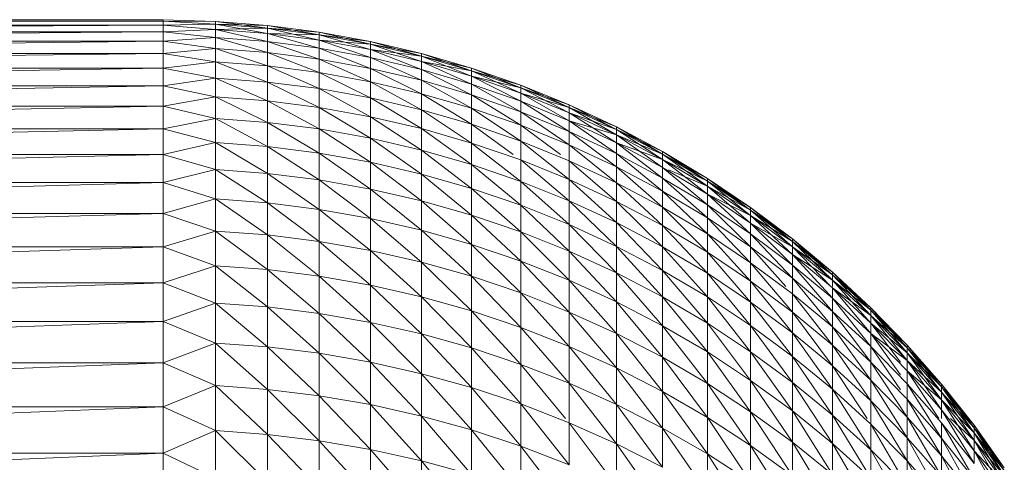
# Model space of a CAD drawing. Units: millimetres. Extents: x 372 to 7092, y -1885 to 2867.
# Drawn here: x 2459 to 2488, y 1813 to 1826 of the extents above; entities that cross this region are included whole.
import ezdxf

# ---------------------------------------------------------------- set-up
doc = ezdxf.new("R2010")
doc.units = ezdxf.units.MM
doc.layers.add('06', color=7, linetype='Continuous', lineweight=9)

# ---------------------------------------------------------------- blocks, each defined once
blk = doc.blocks.new('10060_DWG-434616-Level 1')
at = {"layer": '06'}
for p, q in [((2959.109, 1442.148), (2925.109, 1442.148)), ((2925.109, 1441.988), (2959.109, 1442.108)), ((2959.109, 1442.108), (2925.109, 1442.108)), ((2925.109, 1441.788), (2959.109, 1441.988)), ((2959.109, 1441.988), (2925.109, 1441.988)), ((2959.109, 1442.148), (2960.653, 1442.098)), ((2959.109, 1442.148), (2960.653, 1442.098)), ((2959.109, 1442.108), (2959.109, 1442.148)), ((2959.109, 1442.109), (2960.653, 1442.098)), ((2959.109, 1442.109), (2960.653, 1442.019)), ((2959.109, 1441.988), (2959.109, 1442.108)), ((2959.109, 1442.108), (2960.653, 1442.019)), ((2959.109, 1442.108), (2960.653, 1442.098)), ((2959.109, 1441.988), (2960.653, 1442.019)), ((2959.109, 1441.989), (2960.653, 1442.019)), ((2959.109, 1441.989), (2960.653, 1441.859)), ((2959.109, 1441.788), (2959.109, 1441.988)), ((2959.109, 1441.988), (2960.653, 1441.859)), ((2959.109, 1441.788), (2960.653, 1441.859)), ((2960.653, 1442.098), (2962.193, 1441.979)), ((2960.653, 1442.098), (2962.193, 1441.979)), ((2960.653, 1442.019), (2960.653, 1442.098)), ((2960.653, 1442.098), (2962.193, 1441.899)), ((2960.653, 1442.098), (2960.653, 1442.019)), ((2960.653, 1442.098), (2962.193, 1441.979)), ((2960.653, 1441.859), (2960.653, 1442.019)), ((2960.653, 1442.019), (2962.193, 1441.74)), ((2960.653, 1442.019), (2962.193, 1441.899)), ((2960.653, 1442.019), (2960.653, 1441.859)), ((2960.653, 1442.019), (2962.193, 1441.979)), ((2960.653, 1442.019), (2962.193, 1441.899)), ((2960.653, 1441.859), (2962.193, 1441.899)), ((2960.653, 1441.619), (2960.653, 1441.859)), ((2960.653, 1441.859), (2962.193, 1441.5)), ((2960.653, 1441.859), (2962.193, 1441.74)), ((2962.193, 1441.979), (2963.725, 1441.781)), ((2962.193, 1441.979), (2963.725, 1441.781)), ((2962.193, 1441.899), (2962.193, 1441.979)), ((2963.725, 1441.701), (2962.193, 1441.979)), ((2963.725, 1441.781), (2962.193, 1441.979)), ((2962.193, 1441.979), (2962.193, 1441.899)), ((2962.193, 1441.74), (2962.193, 1441.899)), ((2963.725, 1441.542), (2962.193, 1441.899)), ((2962.193, 1441.899), (2963.725, 1441.701)), ((2963.725, 1441.781), (2962.193, 1441.899)), ((2962.193, 1441.899), (2963.725, 1441.701)), ((2962.193, 1441.899), (2962.193, 1441.74)), ((2925.109, 1441.508), (2959.109, 1441.788)), ((2959.109, 1441.788), (2925.109, 1441.788)), ((2959.109, 1441.508), (2959.109, 1441.788)), ((2959.109, 1441.788), (2960.653, 1441.619)), ((2959.109, 1441.508), (2960.653, 1441.619)), ((2960.653, 1441.3), (2960.653, 1441.619)), ((2960.653, 1441.619), (2962.193, 1441.5)), ((2960.653, 1441.619), (2962.193, 1441.181)), ((2963.725, 1441.302), (2962.193, 1441.74)), ((2962.193, 1441.5), (2962.193, 1441.74)), ((2962.193, 1441.74), (2963.725, 1441.542)), ((2963.725, 1441.701), (2962.193, 1441.74)), ((2963.725, 1441.781), (2965.245, 1441.504)), ((2963.725, 1441.781), (2965.245, 1441.504)), ((2963.725, 1441.701), (2963.725, 1441.781)), ((2965.245, 1441.424), (2963.725, 1441.781)), ((2965.245, 1441.504), (2963.725, 1441.781)), ((2963.725, 1441.781), (2963.725, 1441.701)), ((2963.725, 1441.542), (2963.725, 1441.701)), ((2965.245, 1441.265), (2963.725, 1441.701)), ((2963.725, 1441.701), (2965.245, 1441.424)), ((2965.245, 1441.504), (2963.725, 1441.701)), ((2963.725, 1441.701), (2965.245, 1441.424)), ((2963.725, 1441.701), (2963.725, 1441.542)), ((2925.109, 1441.148), (2959.109, 1441.508)), ((2959.109, 1441.508), (2925.109, 1441.508)), ((2959.109, 1441.148), (2959.109, 1441.508)), ((2959.109, 1441.508), (2960.653, 1441.3)), ((2959.109, 1441.148), (2960.653, 1441.3)), ((2960.653, 1440.901), (2960.653, 1441.3)), ((2960.653, 1441.3), (2962.193, 1440.782)), ((2960.653, 1441.3), (2962.193, 1441.181)), ((2963.725, 1440.983), (2962.193, 1441.5)), ((2963.725, 1441.302), (2962.193, 1441.5)), ((2962.193, 1441.5), (2962.193, 1441.181)), ((2963.725, 1441.302), (2963.725, 1441.542)), ((2965.245, 1441.026), (2963.725, 1441.542)), ((2963.725, 1441.542), (2965.245, 1441.265)), ((2965.245, 1441.424), (2963.725, 1441.542)), ((2965.245, 1440.707), (2963.725, 1441.302)), ((2963.725, 1440.983), (2963.725, 1441.302)), ((2963.725, 1441.302), (2965.245, 1441.026)), ((2965.245, 1441.504), (2966.749, 1441.149)), ((2965.245, 1441.504), (2966.749, 1441.149)), ((2965.245, 1441.424), (2965.245, 1441.504)), ((2966.749, 1441.07), (2965.245, 1441.504)), ((2966.749, 1441.149), (2965.245, 1441.504)), ((2965.245, 1441.504), (2965.245, 1441.424)), ((2965.245, 1441.265), (2965.245, 1441.424)), ((2966.749, 1440.911), (2965.245, 1441.424)), ((2965.245, 1441.424), (2966.749, 1441.07)), ((2966.749, 1441.149), (2965.245, 1441.424)), ((2965.245, 1441.424), (2966.749, 1441.07)), ((2965.245, 1441.424), (2965.245, 1441.265)), ((2925.109, 1440.709), (2959.109, 1441.148)), ((2959.109, 1441.148), (2925.109, 1441.148)), ((2959.109, 1440.709), (2959.109, 1441.148)), ((2959.109, 1441.148), (2960.653, 1440.901)), ((2963.725, 1440.983), (2962.193, 1441.181)), ((2962.193, 1440.782), (2962.193, 1441.181)), ((2963.725, 1440.585), (2962.193, 1441.181)), ((2965.245, 1441.026), (2965.245, 1441.265)), ((2966.749, 1440.672), (2965.245, 1441.265)), ((2965.245, 1441.265), (2966.749, 1440.911)), ((2966.749, 1441.07), (2965.245, 1441.265)), ((2965.245, 1440.707), (2965.245, 1441.026)), ((2966.749, 1440.354), (2965.245, 1441.026)), ((2965.245, 1441.026), (2966.749, 1440.672)), ((2966.749, 1441.149), (2968.232, 1440.717)), ((2966.749, 1441.149), (2968.232, 1440.717)), ((2966.749, 1441.07), (2966.749, 1441.149)), ((2968.232, 1440.638), (2966.749, 1441.149)), ((2968.232, 1440.717), (2966.749, 1441.149)), ((2966.749, 1441.149), (2966.749, 1441.07)), ((2966.749, 1440.911), (2966.749, 1441.07)), ((2968.232, 1440.479), (2966.749, 1441.07)), ((2966.749, 1441.07), (2968.232, 1440.638)), ((2968.232, 1440.717), (2966.749, 1441.07)), ((2966.749, 1441.07), (2968.232, 1440.638)), ((2966.749, 1441.07), (2966.749, 1440.911)), ((2925.109, 1440.19), (2959.109, 1440.709)), ((2959.109, 1440.709), (2925.109, 1440.709)), ((2959.109, 1440.709), (2960.653, 1440.901)), ((2959.109, 1440.19), (2959.109, 1440.709)), ((2959.109, 1440.709), (2960.653, 1440.422)), ((2960.653, 1440.422), (2960.653, 1440.901)), ((2960.653, 1440.901), (2962.193, 1440.304)), ((2960.653, 1440.901), (2962.193, 1440.782)), ((2962.193, 1440.304), (2962.193, 1440.782)), ((2963.725, 1440.107), (2962.193, 1440.782)), ((2962.193, 1440.782), (2963.725, 1440.585)), ((2965.245, 1440.309), (2963.725, 1440.983)), ((2965.245, 1440.707), (2963.725, 1440.983)), ((2963.725, 1440.983), (2963.725, 1440.585)), ((2966.749, 1439.957), (2965.245, 1440.707)), ((2965.245, 1440.309), (2965.245, 1440.707)), ((2965.245, 1440.707), (2966.749, 1440.354)), ((2966.749, 1440.672), (2966.749, 1440.911)), ((2968.232, 1440.241), (2966.749, 1440.911)), ((2966.749, 1440.911), (2968.232, 1440.479)), ((2968.232, 1440.638), (2966.749, 1440.911)), ((2968.232, 1440.717), (2969.691, 1440.21)), ((2968.232, 1440.717), (2969.691, 1440.21)), ((2968.232, 1440.638), (2968.232, 1440.717)), ((2969.691, 1440.131), (2968.232, 1440.717)), ((2969.691, 1440.21), (2968.232, 1440.717)), ((2968.232, 1440.717), (2968.232, 1440.638)), ((2959.109, 1440.19), (2960.653, 1440.422)), ((2960.653, 1439.864), (2960.653, 1440.422)), ((2960.653, 1440.422), (2962.193, 1439.746)), ((2960.653, 1440.422), (2962.193, 1440.304)), ((2965.245, 1440.309), (2963.725, 1440.585)), ((2963.725, 1440.107), (2963.725, 1440.585)), ((2965.245, 1439.832), (2963.725, 1440.585)), ((2966.749, 1440.354), (2966.749, 1440.672)), ((2968.232, 1439.924), (2966.749, 1440.672)), ((2966.749, 1440.672), (2968.232, 1440.241)), ((2968.232, 1440.479), (2968.232, 1440.638)), ((2969.691, 1439.972), (2968.232, 1440.638)), ((2968.232, 1440.638), (2969.691, 1440.131)), ((2969.691, 1440.21), (2968.232, 1440.638)), ((2968.232, 1440.638), (2969.691, 1440.131)), ((2968.232, 1440.638), (2968.232, 1440.479)), ((2968.232, 1440.241), (2968.232, 1440.479)), ((2969.691, 1439.735), (2968.232, 1440.479)), ((2968.232, 1440.479), (2969.691, 1439.972)), ((2969.691, 1440.131), (2968.232, 1440.479)), ((2925.109, 1439.592), (2959.109, 1440.19)), ((2959.109, 1440.19), (2925.109, 1440.19)), ((2959.109, 1439.592), (2959.109, 1440.19)), ((2959.109, 1440.19), (2960.653, 1439.864)), ((2962.193, 1439.746), (2962.193, 1440.304)), ((2963.725, 1439.55), (2962.193, 1440.304)), ((2962.193, 1440.304), (2963.725, 1440.107)), ((2966.749, 1439.48), (2965.245, 1440.309)), ((2966.749, 1439.957), (2965.245, 1440.309)), ((2965.245, 1440.309), (2965.245, 1439.832)), ((2966.749, 1439.957), (2966.749, 1440.354)), ((2968.232, 1439.527), (2966.749, 1440.354)), ((2966.749, 1440.354), (2968.232, 1439.924)), ((2968.232, 1439.924), (2968.232, 1440.241)), ((2969.691, 1439.418), (2968.232, 1440.241)), ((2968.232, 1440.241), (2969.691, 1439.735)), ((2969.691, 1440.21), (2971.122, 1439.628)), ((2969.691, 1440.21), (2971.122, 1439.628)), ((2969.691, 1440.131), (2969.691, 1440.21)), ((2971.122, 1439.549), (2969.691, 1440.21)), ((2971.122, 1439.628), (2969.691, 1440.21)), ((2969.691, 1440.21), (2969.691, 1440.131)), ((2969.691, 1439.972), (2969.691, 1440.131)), ((2971.122, 1439.391), (2969.691, 1440.131)), ((2969.691, 1440.131), (2971.122, 1439.549)), ((2971.122, 1439.628), (2969.691, 1440.131)), ((2969.691, 1440.131), (2971.122, 1439.549)), ((2969.691, 1440.131), (2969.691, 1439.972)), ((2959.109, 1439.592), (2960.653, 1439.864)), ((2960.653, 1439.227), (2960.653, 1439.864)), ((2960.653, 1439.864), (2962.193, 1439.11)), ((2960.653, 1439.864), (2962.193, 1439.746)), ((2963.725, 1439.55), (2963.725, 1440.107)), ((2965.245, 1439.276), (2963.725, 1440.107)), ((2963.725, 1440.107), (2965.245, 1439.832)), ((2966.749, 1439.48), (2965.245, 1439.832)), ((2965.245, 1439.276), (2965.245, 1439.832)), ((2966.749, 1438.925), (2965.245, 1439.832)), ((2968.232, 1439.052), (2966.749, 1439.957)), ((2966.749, 1439.48), (2966.749, 1439.957)), ((2966.749, 1439.957), (2968.232, 1439.527)), ((2968.232, 1439.527), (2968.232, 1439.924)), ((2969.691, 1439.023), (2968.232, 1439.924)), ((2968.232, 1439.924), (2969.691, 1439.418)), ((2969.691, 1439.735), (2969.691, 1439.972)), ((2971.122, 1439.154), (2969.691, 1439.972)), ((2969.691, 1439.972), (2971.122, 1439.391)), ((2971.122, 1439.549), (2969.691, 1439.972)), ((2925.109, 1438.915), (2959.109, 1439.592)), ((2959.109, 1439.592), (2925.109, 1439.592)), ((2959.109, 1438.915), (2959.109, 1439.592)), ((2959.109, 1439.592), (2960.653, 1439.227)), ((2962.193, 1439.11), (2962.193, 1439.746)), ((2963.725, 1438.914), (2962.193, 1439.746)), ((2962.193, 1439.746), (2963.725, 1439.55)), ((2963.725, 1438.914), (2963.725, 1439.55)), ((2965.245, 1438.641), (2963.725, 1439.55)), ((2963.725, 1439.55), (2965.245, 1439.276)), ((2968.232, 1439.052), (2968.232, 1439.527)), ((2969.691, 1438.549), (2968.232, 1439.527)), ((2968.232, 1439.527), (2969.691, 1439.023)), ((2969.691, 1439.418), (2969.691, 1439.735)), ((2971.122, 1438.838), (2969.691, 1439.735)), ((2969.691, 1439.735), (2971.122, 1439.154)), ((2971.122, 1439.628), (2972.521, 1438.973)), ((2971.122, 1439.628), (2972.521, 1438.973)), ((2971.122, 1439.549), (2971.122, 1439.628)), ((2972.521, 1438.894), (2971.122, 1439.628)), ((2972.521, 1438.973), (2971.122, 1439.628)), ((2971.122, 1439.628), (2971.122, 1439.549)), ((2971.122, 1439.391), (2971.122, 1439.549)), ((2972.521, 1438.737), (2971.122, 1439.549)), ((2971.122, 1439.549), (2972.521, 1438.894)), ((2972.521, 1438.973), (2971.122, 1439.549)), ((2971.122, 1439.549), (2972.521, 1438.894)), ((2971.122, 1439.549), (2971.122, 1439.391)), ((2965.245, 1438.641), (2965.245, 1439.276)), ((2966.749, 1438.291), (2965.245, 1439.276)), ((2965.245, 1439.276), (2966.749, 1438.925)), ((2968.232, 1438.498), (2966.749, 1439.48)), ((2968.232, 1439.052), (2966.749, 1439.48)), ((2966.749, 1439.48), (2966.749, 1438.925)), ((2969.691, 1439.023), (2969.691, 1439.418)), ((2971.122, 1438.444), (2969.691, 1439.418)), ((2969.691, 1439.418), (2971.122, 1438.838)), ((2971.122, 1439.154), (2971.122, 1439.391)), ((2972.521, 1438.501), (2971.122, 1439.391)), ((2971.122, 1439.391), (2972.521, 1438.737)), ((2972.521, 1438.894), (2971.122, 1439.391)), ((2971.122, 1439.391), (2972.521, 1438.737)), ((2959.109, 1438.915), (2960.653, 1439.227)), ((2960.653, 1438.511), (2960.653, 1439.227)), ((2960.653, 1439.227), (2962.193, 1438.394)), ((2960.653, 1439.227), (2962.193, 1439.11)), ((2962.193, 1438.394), (2962.193, 1439.11)), ((2963.725, 1438.199), (2962.193, 1439.11)), ((2962.193, 1439.11), (2963.725, 1438.914)), ((2969.46, 1438.163), (2968.232, 1439.052)), ((2968.232, 1438.498), (2968.232, 1439.052)), ((2968.232, 1439.052), (2969.691, 1438.549)), ((2969.691, 1438.549), (2969.691, 1439.023)), ((2970.861, 1438.163), (2969.691, 1439.023)), ((2969.691, 1439.023), (2971.122, 1438.444)), ((2971.122, 1438.838), (2971.122, 1439.154)), ((2972.521, 1438.186), (2971.122, 1439.154)), ((2971.122, 1439.154), (2972.521, 1438.501)), ((2972.521, 1438.737), (2971.122, 1439.154)), ((2972.521, 1438.973), (2973.885, 1438.247)), ((2972.521, 1438.973), (2973.885, 1438.247)), ((2972.521, 1438.894), (2972.521, 1438.973)), ((2973.885, 1438.169), (2972.521, 1438.973)), ((2973.885, 1438.247), (2972.521, 1438.973)), ((2972.521, 1438.973), (2972.521, 1438.894)), ((2925.109, 1438.16), (2959.109, 1438.915)), ((2959.109, 1438.915), (2925.109, 1438.915)), ((2959.109, 1438.16), (2959.109, 1438.915)), ((2959.109, 1438.915), (2960.653, 1438.511)), ((2963.725, 1438.199), (2963.725, 1438.914)), ((2965.245, 1437.927), (2963.725, 1438.914)), ((2963.725, 1438.914), (2965.245, 1438.641)), ((2968.232, 1438.498), (2966.749, 1438.925)), ((2966.749, 1438.291), (2966.749, 1438.925)), ((2968.232, 1437.865), (2966.749, 1438.925)), ((2971.122, 1438.444), (2971.122, 1438.838)), ((2972.521, 1437.793), (2971.122, 1438.838)), ((2971.122, 1438.838), (2972.521, 1438.186)), ((2972.521, 1438.737), (2972.521, 1438.894)), ((2973.885, 1438.012), (2972.521, 1438.894)), ((2972.521, 1438.894), (2973.885, 1438.169)), ((2973.885, 1438.247), (2972.521, 1438.894)), ((2972.521, 1438.894), (2973.885, 1438.169)), ((2972.521, 1438.894), (2972.521, 1438.737)), ((2972.521, 1438.501), (2972.521, 1438.737)), ((2973.885, 1437.776), (2972.521, 1438.737)), ((2972.521, 1438.737), (2973.885, 1438.012)), ((2973.885, 1438.169), (2972.521, 1438.737)), ((2972.521, 1438.737), (2973.885, 1438.012)), ((2972.521, 1438.737), (2972.521, 1438.501)), ((2959.109, 1438.16), (2960.653, 1438.511)), ((2960.653, 1437.717), (2960.653, 1438.511)), ((2960.653, 1438.511), (2962.193, 1437.6)), ((2960.653, 1438.511), (2962.193, 1438.394)), ((2962.193, 1437.6), (2962.193, 1438.394)), ((2963.725, 1437.406), (2962.193, 1438.394)), ((2962.193, 1438.394), (2963.725, 1438.199)), ((2965.245, 1437.927), (2965.245, 1438.641)), ((2966.749, 1437.578), (2965.245, 1438.641)), ((2965.245, 1438.641), (2966.749, 1438.291)), ((2969.691, 1437.364), (2968.232, 1438.498)), ((2969.691, 1437.996), (2968.232, 1438.498)), ((2968.232, 1438.498), (2968.232, 1437.865)), ((2969.691, 1437.996), (2969.691, 1438.549)), ((2971.122, 1437.42), (2969.691, 1438.549)), ((2969.691, 1438.549), (2971.122, 1437.971)), ((2971.122, 1437.971), (2971.122, 1438.444)), ((2972.521, 1437.322), (2971.122, 1438.444)), ((2971.122, 1438.444), (2972.521, 1437.793)), ((2972.521, 1438.186), (2972.521, 1438.501)), ((2973.885, 1437.463), (2972.521, 1438.501)), ((2972.521, 1438.501), (2973.885, 1437.776)), ((2973.885, 1438.012), (2972.521, 1438.501)), ((2925.109, 1437.326), (2959.109, 1438.16)), ((2959.109, 1438.16), (2925.109, 1438.16)), ((2959.109, 1437.326), (2959.109, 1438.16)), ((2959.109, 1438.16), (2960.653, 1437.717)), ((2963.725, 1437.406), (2963.725, 1438.199)), ((2965.245, 1437.135), (2963.725, 1438.199)), ((2963.725, 1438.199), (2965.245, 1437.927)), ((2966.749, 1437.578), (2966.749, 1438.291)), ((2968.232, 1437.154), (2966.749, 1438.291)), ((2966.749, 1438.291), (2968.232, 1437.865)), ((2972.521, 1437.793), (2972.521, 1438.186)), ((2973.885, 1437.071), (2972.521, 1438.186)), ((2972.521, 1438.186), (2973.885, 1437.463)), ((2973.885, 1438.247), (2975.21, 1437.452)), ((2973.885, 1438.247), (2975.21, 1437.452)), ((2973.885, 1438.169), (2973.885, 1438.247)), ((2975.21, 1437.374), (2973.885, 1438.247)), ((2975.21, 1437.452), (2973.885, 1438.247)), ((2973.885, 1438.247), (2973.885, 1438.169)), ((2973.885, 1438.012), (2973.885, 1438.169)), ((2975.21, 1437.217), (2973.885, 1438.169)), ((2973.885, 1438.169), (2975.21, 1437.374)), ((2975.21, 1437.452), (2973.885, 1438.169)), ((2973.885, 1438.169), (2975.21, 1437.374)), ((2973.885, 1438.169), (2973.885, 1438.012)), ((2965.245, 1437.135), (2965.245, 1437.927)), ((2966.749, 1436.787), (2965.245, 1437.927)), ((2965.245, 1437.927), (2966.749, 1437.578)), ((2969.691, 1437.364), (2968.232, 1437.865)), ((2968.232, 1437.154), (2968.232, 1437.865)), ((2969.691, 1436.655), (2968.232, 1437.865)), ((2971.122, 1436.79), (2969.691, 1437.996)), ((2969.691, 1437.364), (2969.691, 1437.996)), ((2969.691, 1437.996), (2971.122, 1437.42)), ((2971.122, 1437.42), (2971.122, 1437.971)), ((2972.521, 1436.772), (2971.122, 1437.971)), ((2971.122, 1437.971), (2972.521, 1437.322)), ((2972.521, 1437.322), (2972.521, 1437.793)), ((2973.885, 1436.601), (2972.521, 1437.793)), ((2972.521, 1437.793), (2973.885, 1437.071)), ((2973.885, 1437.776), (2973.885, 1438.012)), ((2975.21, 1436.983), (2973.885, 1438.012)), ((2973.885, 1438.012), (2975.21, 1437.217)), ((2975.21, 1437.374), (2973.885, 1438.012)), ((2973.885, 1438.012), (2975.21, 1437.217)), ((2973.885, 1438.012), (2973.885, 1437.776)), ((2959.109, 1437.326), (2960.653, 1437.717)), ((2960.653, 1436.844), (2960.653, 1437.717)), ((2960.653, 1437.717), (2962.193, 1436.728)), ((2960.653, 1437.717), (2962.193, 1437.6)), ((2962.193, 1436.728), (2962.193, 1437.6)), ((2963.725, 1436.535), (2962.193, 1437.6)), ((2962.193, 1437.6), (2963.725, 1437.406)), ((2966.749, 1436.787), (2966.749, 1437.578)), ((2968.232, 1436.365), (2966.749, 1437.578)), ((2966.749, 1437.578), (2968.232, 1437.154)), ((2973.885, 1437.463), (2973.885, 1437.776)), ((2975.21, 1436.671), (2973.885, 1437.776)), ((2973.885, 1437.776), (2975.21, 1436.983)), ((2975.21, 1437.217), (2974.063, 1437.701)), ((2925.109, 1436.414), (2959.109, 1437.326)), ((2959.109, 1437.326), (2925.109, 1437.326)), ((2959.109, 1436.414), (2959.109, 1437.326)), ((2959.109, 1437.326), (2960.653, 1436.844)), ((2963.725, 1436.535), (2963.725, 1437.406)), ((2965.245, 1436.265), (2963.725, 1437.406)), ((2963.725, 1437.406), (2965.245, 1437.135)), ((2971.122, 1436.083), (2969.691, 1437.364)), ((2971.122, 1436.79), (2969.691, 1437.364)), ((2969.691, 1437.364), (2969.691, 1436.655)), ((2971.122, 1436.79), (2971.122, 1437.42)), ((2972.521, 1436.144), (2971.122, 1437.42)), ((2971.122, 1437.42), (2972.521, 1436.772)), ((2972.521, 1436.772), (2972.521, 1437.322)), ((2973.885, 1436.054), (2972.521, 1437.322)), ((2972.521, 1437.322), (2973.885, 1436.601)), ((2973.885, 1437.071), (2973.885, 1437.463)), ((2975.21, 1436.28), (2973.885, 1437.463)), ((2973.885, 1437.463), (2975.21, 1436.671)), ((2975.21, 1437.452), (2976.492, 1436.589)), ((2975.21, 1437.452), (2976.492, 1436.589)), ((2975.21, 1437.374), (2975.21, 1437.452)), ((2976.492, 1436.512), (2975.21, 1437.452)), ((2976.492, 1436.589), (2975.21, 1437.452)), ((2975.21, 1437.452), (2975.21, 1437.374)), ((2975.21, 1437.217), (2975.21, 1437.374)), ((2976.492, 1436.356), (2975.21, 1437.374)), ((2975.21, 1437.374), (2976.492, 1436.512)), ((2976.492, 1436.589), (2975.21, 1437.374)), ((2975.21, 1437.374), (2976.492, 1436.512)), ((2975.21, 1437.374), (2975.21, 1437.217)), ((2975.21, 1436.983), (2975.21, 1437.217)), ((2976.492, 1436.123), (2975.21, 1437.217)), ((2975.21, 1437.217), (2976.492, 1436.356)), ((2976.492, 1436.512), (2975.21, 1437.217)), ((2975.21, 1437.217), (2976.492, 1436.356)), ((2975.21, 1437.217), (2975.21, 1436.983)), ((2965.245, 1436.265), (2965.245, 1437.135)), ((2966.749, 1435.919), (2965.245, 1437.135)), ((2965.245, 1437.135), (2966.749, 1436.787)), ((2968.232, 1436.365), (2968.232, 1437.154)), ((2969.691, 1435.868), (2968.232, 1437.154)), ((2968.232, 1437.154), (2969.691, 1436.655)), ((2973.885, 1436.601), (2973.885, 1437.071)), ((2975.21, 1435.812), (2973.885, 1437.071)), ((2973.885, 1437.071), (2975.21, 1436.28)), ((2975.21, 1436.671), (2975.21, 1436.983)), ((2976.492, 1435.811), (2975.21, 1436.983)), ((2975.21, 1436.983), (2976.492, 1436.123)), ((2976.492, 1436.356), (2975.21, 1436.983)), ((2959.109, 1436.414), (2960.653, 1436.844)), ((2960.653, 1435.894), (2960.653, 1436.844)), ((2960.653, 1436.844), (2962.193, 1435.778)), ((2960.653, 1436.844), (2962.193, 1436.728)), ((2962.193, 1435.778), (2962.193, 1436.728)), ((2963.725, 1435.586), (2962.193, 1436.728)), ((2962.193, 1436.728), (2963.725, 1436.535)), ((2966.749, 1435.919), (2966.749, 1436.787)), ((2968.232, 1435.498), (2966.749, 1436.787)), ((2966.749, 1436.787), (2968.232, 1436.365)), ((2971.122, 1436.083), (2969.691, 1436.655)), ((2969.691, 1435.868), (2969.691, 1436.655)), ((2971.122, 1435.298), (2969.691, 1436.655)), ((2972.521, 1435.439), (2971.122, 1436.79)), ((2971.122, 1436.083), (2971.122, 1436.79)), ((2971.122, 1436.79), (2972.521, 1436.144)), ((2972.521, 1436.144), (2972.521, 1436.772)), ((2973.885, 1435.428), (2972.521, 1436.772)), ((2972.521, 1436.772), (2973.885, 1436.054)), ((2975.21, 1436.28), (2975.21, 1436.671)), ((2976.492, 1435.423), (2975.21, 1436.671)), ((2975.21, 1436.671), (2976.492, 1435.811)), ((2925.109, 1435.424), (2959.109, 1436.414)), ((2959.109, 1436.414), (2925.109, 1436.414)), ((2959.109, 1435.424), (2959.109, 1436.414)), ((2959.109, 1436.414), (2960.653, 1435.894)), ((2963.725, 1435.586), (2963.725, 1436.535)), ((2965.245, 1435.317), (2963.725, 1436.535)), ((2963.725, 1436.535), (2965.245, 1436.265)), ((2968.232, 1435.498), (2968.232, 1436.365)), ((2969.691, 1435.003), (2968.232, 1436.365)), ((2968.232, 1436.365), (2969.691, 1435.868)), ((2973.885, 1436.054), (2973.885, 1436.601)), ((2975.21, 1435.267), (2973.885, 1436.601)), ((2973.885, 1436.601), (2975.21, 1435.812)), ((2976.492, 1436.589), (2977.727, 1435.662)), ((2976.492, 1436.589), (2977.727, 1435.662)), ((2976.492, 1436.512), (2976.492, 1436.589)), ((2977.727, 1435.585), (2976.492, 1436.589)), ((2977.727, 1435.662), (2976.492, 1436.589)), ((2976.492, 1436.589), (2976.492, 1436.512)), ((2976.492, 1436.356), (2976.492, 1436.512)), ((2977.727, 1435.43), (2976.492, 1436.512)), ((2976.492, 1436.512), (2977.727, 1435.585)), ((2977.727, 1435.662), (2976.492, 1436.512)), ((2976.492, 1436.512), (2977.727, 1435.585)), ((2976.492, 1436.512), (2976.492, 1436.356)), ((2976.492, 1436.123), (2976.492, 1436.356)), ((2977.727, 1435.197), (2976.492, 1436.356)), ((2976.492, 1436.356), (2977.727, 1435.43)), ((2977.727, 1435.585), (2976.492, 1436.356)), ((2976.492, 1436.356), (2977.727, 1435.43)), ((2976.492, 1436.356), (2976.492, 1436.123)), ((2965.245, 1435.317), (2965.245, 1436.265)), ((2966.749, 1434.973), (2965.245, 1436.265)), ((2965.245, 1436.265), (2966.749, 1435.919)), ((2972.521, 1434.657), (2971.122, 1436.083)), ((2972.521, 1435.439), (2971.122, 1436.083)), ((2971.122, 1436.083), (2971.122, 1435.298)), ((2972.521, 1435.439), (2972.521, 1436.144)), ((2973.885, 1434.726), (2972.521, 1436.144)), ((2972.521, 1436.144), (2973.885, 1435.428)), ((2973.885, 1435.428), (2973.885, 1436.054)), ((2975.21, 1434.644), (2973.885, 1436.054)), ((2973.885, 1436.054), (2975.21, 1435.267)), ((2975.21, 1435.812), (2975.21, 1436.28)), ((2976.492, 1434.957), (2975.21, 1436.28)), ((2975.21, 1436.28), (2976.492, 1435.423)), ((2976.492, 1435.811), (2976.492, 1436.123)), ((2977.727, 1434.888), (2976.492, 1436.123)), ((2976.492, 1436.123), (2977.727, 1435.197)), ((2977.727, 1435.43), (2976.492, 1436.123)), ((2959.109, 1435.424), (2960.653, 1435.894)), ((2960.653, 1434.866), (2960.653, 1435.894)), ((2960.653, 1435.894), (2962.193, 1434.751)), ((2960.653, 1435.894), (2962.193, 1435.778)), ((2962.193, 1434.751), (2962.193, 1435.778)), ((2963.725, 1434.559), (2962.193, 1435.778)), ((2962.193, 1435.778), (2963.725, 1435.586)), ((2966.749, 1434.973), (2966.749, 1435.919)), ((2968.232, 1434.554), (2966.749, 1435.919)), ((2966.749, 1435.919), (2968.232, 1435.498)), ((2969.691, 1435.003), (2969.691, 1435.868)), ((2971.122, 1434.436), (2969.691, 1435.868)), ((2969.691, 1435.868), (2971.122, 1435.298)), ((2975.21, 1435.267), (2975.21, 1435.812)), ((2976.492, 1434.414), (2975.21, 1435.812)), ((2975.21, 1435.812), (2976.492, 1434.957)), ((2976.492, 1435.423), (2976.492, 1435.811)), ((2977.727, 1434.501), (2976.492, 1435.811)), ((2976.492, 1435.811), (2977.727, 1434.888)), ((2963.725, 1434.559), (2963.725, 1435.586)), ((2965.245, 1434.292), (2963.725, 1435.586)), ((2963.725, 1435.586), (2965.245, 1435.317)), ((2968.232, 1434.554), (2968.232, 1435.498)), ((2969.691, 1434.061), (2968.232, 1435.498)), ((2968.232, 1435.498), (2969.691, 1435.003)), ((2977.727, 1435.662), (2978.913, 1434.673)), ((2977.727, 1435.662), (2978.913, 1434.673)), ((2977.727, 1435.585), (2977.727, 1435.662)), ((2978.913, 1434.595), (2977.727, 1435.662)), ((2978.913, 1434.673), (2977.727, 1435.662)), ((2977.727, 1435.662), (2977.727, 1435.585)), ((2977.727, 1435.43), (2977.727, 1435.585)), ((2978.913, 1434.441), (2977.727, 1435.585)), ((2977.727, 1435.585), (2978.913, 1434.595)), ((2978.913, 1434.673), (2977.727, 1435.585)), ((2977.727, 1435.585), (2978.913, 1434.595)), ((2977.727, 1435.585), (2977.727, 1435.43)), ((2925.109, 1434.357), (2959.109, 1435.424)), ((2959.109, 1435.424), (2925.109, 1435.424)), ((2959.109, 1434.357), (2959.109, 1435.424)), ((2959.109, 1435.424), (2960.653, 1434.866)), ((2965.245, 1434.292), (2965.245, 1435.317)), ((2966.749, 1433.949), (2965.245, 1435.317)), ((2965.245, 1435.317), (2966.749, 1434.973)), ((2972.521, 1434.657), (2971.122, 1435.298)), ((2971.122, 1434.436), (2971.122, 1435.298)), ((2972.521, 1433.797), (2971.122, 1435.298)), ((2973.885, 1433.946), (2972.521, 1435.439)), ((2972.521, 1434.657), (2972.521, 1435.439)), ((2972.521, 1435.439), (2973.885, 1434.726)), ((2973.885, 1434.726), (2973.885, 1435.428)), ((2975.21, 1433.944), (2973.885, 1435.428)), ((2973.885, 1435.428), (2975.21, 1434.644)), ((2975.21, 1434.644), (2975.21, 1435.267)), ((2976.492, 1433.793), (2975.21, 1435.267)), ((2975.21, 1435.267), (2976.492, 1434.414)), ((2976.492, 1434.957), (2976.492, 1435.423)), ((2977.532, 1434.255), (2976.492, 1435.423)), ((2976.492, 1435.423), (2977.727, 1434.501)), ((2977.727, 1435.197), (2977.727, 1435.43)), ((2978.869, 1434.255), (2977.727, 1435.43)), ((2977.727, 1435.43), (2978.913, 1434.441)), ((2978.913, 1434.595), (2977.727, 1435.43)), ((2977.727, 1435.43), (2978.913, 1434.441)), ((2977.727, 1435.43), (2977.727, 1435.197)), ((2977.727, 1434.888), (2977.727, 1435.197)), ((2978.913, 1433.902), (2977.727, 1435.197)), ((2977.727, 1435.197), (2978.913, 1434.21)), ((2978.913, 1434.441), (2977.727, 1435.197)), ((2959.109, 1434.357), (2960.653, 1434.866)), ((2960.653, 1433.76), (2960.653, 1434.866)), ((2960.653, 1434.866), (2962.193, 1433.646)), ((2960.653, 1434.866), (2962.193, 1434.751)), ((2966.749, 1433.949), (2966.749, 1434.973)), ((2968.232, 1433.532), (2966.749, 1434.973)), ((2966.749, 1434.973), (2968.232, 1434.554)), ((2969.691, 1434.061), (2969.691, 1435.003)), ((2971.122, 1433.496), (2969.691, 1435.003)), ((2969.691, 1435.003), (2971.122, 1434.436)), ((2976.492, 1434.414), (2976.492, 1434.957)), ((2977.727, 1433.496), (2976.492, 1434.957)), ((2976.492, 1434.957), (2977.727, 1434.037)), ((2977.727, 1434.501), (2977.727, 1434.888)), ((2978.913, 1433.517), (2977.727, 1434.888)), ((2977.727, 1434.888), (2978.913, 1433.902)), ((2962.193, 1433.646), (2962.193, 1434.751)), ((2963.725, 1433.455), (2962.193, 1434.751)), ((2962.193, 1434.751), (2963.725, 1434.559)), ((2973.885, 1433.089), (2972.521, 1434.657)), ((2973.885, 1433.946), (2972.521, 1434.657)), ((2972.521, 1434.657), (2972.521, 1433.797)), ((2973.885, 1433.946), (2973.885, 1434.726)), ((2975.21, 1433.167), (2973.885, 1434.726)), ((2973.885, 1434.726), (2975.21, 1433.944)), ((2975.21, 1433.944), (2975.21, 1434.644)), ((2976.492, 1433.096), (2975.21, 1434.644)), ((2975.21, 1434.644), (2976.492, 1433.793)), ((2978.913, 1434.673), (2980.047, 1433.623)), ((2978.913, 1434.673), (2980.047, 1433.623)), ((2978.913, 1434.595), (2978.913, 1434.673)), ((2980.047, 1433.547), (2978.913, 1434.673)), ((2980.047, 1433.623), (2978.913, 1434.673)), ((2978.913, 1434.673), (2978.913, 1434.595)), ((2978.913, 1434.441), (2978.913, 1434.595)), ((2980.047, 1433.393), (2978.913, 1434.595)), ((2978.913, 1434.595), (2980.047, 1433.547)), ((2980.047, 1433.623), (2978.913, 1434.595)), ((2978.913, 1434.595), (2980.047, 1433.547)), ((2978.913, 1434.595), (2978.913, 1434.441)), ((2925.109, 1433.213), (2959.109, 1434.357)), ((2959.109, 1434.357), (2925.109, 1434.357)), ((2959.109, 1433.213), (2959.109, 1434.357)), ((2959.109, 1434.357), (2960.653, 1433.76)), ((2963.725, 1433.455), (2963.725, 1434.559)), ((2965.245, 1433.189), (2963.725, 1434.559)), ((2963.725, 1434.559), (2965.245, 1434.292)), ((2965.245, 1433.189), (2965.245, 1434.292)), ((2966.749, 1432.849), (2965.245, 1434.292)), ((2965.245, 1434.292), (2966.749, 1433.949)), ((2968.232, 1433.532), (2968.232, 1434.554)), ((2969.691, 1433.042), (2968.232, 1434.554)), ((2968.232, 1434.554), (2969.691, 1434.061)), ((2971.122, 1433.496), (2971.122, 1434.436)), ((2972.521, 1432.861), (2971.122, 1434.436)), ((2971.122, 1434.436), (2972.521, 1433.797)), ((2976.492, 1433.793), (2976.492, 1434.414)), ((2977.727, 1432.879), (2976.492, 1434.414)), ((2976.492, 1434.414), (2977.727, 1433.496)), ((2977.727, 1434.037), (2977.727, 1434.501)), ((2978.913, 1433.055), (2977.727, 1434.501)), ((2977.727, 1434.501), (2978.913, 1433.517)), ((2978.913, 1434.255), (2978.913, 1434.441)), ((2980.047, 1433.163), (2978.913, 1434.441)), ((2978.913, 1434.441), (2980.047, 1433.393)), ((2980.047, 1433.547), (2978.913, 1434.441)), ((2978.913, 1434.441), (2980.047, 1433.393)), ((2978.913, 1434.441), (2978.913, 1434.255)), ((2969.691, 1433.042), (2969.691, 1434.061)), ((2971.122, 1432.48), (2969.691, 1434.061)), ((2969.691, 1434.061), (2971.122, 1433.496)), ((2977.727, 1433.496), (2977.727, 1434.037)), ((2978.913, 1432.517), (2977.727, 1434.037)), ((2977.727, 1434.037), (2978.913, 1433.055)), ((2978.913, 1433.902), (2978.913, 1434.21)), ((2980.047, 1432.857), (2978.913, 1434.21)), ((2978.913, 1434.21), (2980.047, 1433.163)), ((2980.047, 1433.393), (2978.913, 1434.21)), ((2959.109, 1433.213), (2960.653, 1433.76)), ((2960.653, 1432.578), (2960.653, 1433.76)), ((2960.653, 1433.76), (2962.193, 1432.464)), ((2960.653, 1433.76), (2962.193, 1433.646)), ((2966.749, 1432.849), (2966.749, 1433.949)), ((2968.232, 1432.434), (2966.749, 1433.949)), ((2966.749, 1433.949), (2968.232, 1433.532)), ((2973.885, 1433.089), (2972.521, 1433.797)), ((2972.521, 1432.861), (2972.521, 1433.797)), ((2973.885, 1432.156), (2972.521, 1433.797)), ((2975.21, 1432.314), (2973.885, 1433.946)), ((2973.885, 1433.089), (2973.885, 1433.946)), ((2973.885, 1433.946), (2975.21, 1433.167)), ((2975.21, 1433.167), (2975.21, 1433.944)), ((2976.492, 1432.323), (2975.21, 1433.944)), ((2975.21, 1433.944), (2976.492, 1433.096)), ((2976.492, 1433.096), (2976.492, 1433.793)), ((2977.727, 1432.185), (2976.492, 1433.793)), ((2976.492, 1433.793), (2977.727, 1432.879)), ((2978.913, 1433.517), (2978.913, 1433.902)), ((2980.047, 1432.474), (2978.913, 1433.902)), ((2978.913, 1433.902), (2980.047, 1432.857)), ((2962.193, 1432.464), (2962.193, 1433.646)), ((2963.725, 1432.275), (2962.193, 1433.646)), ((2962.193, 1433.646), (2963.725, 1433.455)), ((2963.725, 1432.275), (2963.725, 1433.455)), ((2965.245, 1432.011), (2963.725, 1433.455)), ((2963.725, 1433.455), (2965.245, 1433.189)), ((2968.232, 1432.434), (2968.232, 1433.532)), ((2969.691, 1431.947), (2968.232, 1433.532)), ((2968.232, 1433.532), (2969.691, 1433.042)), ((2971.122, 1432.48), (2971.122, 1433.496)), ((2972.521, 1431.848), (2971.122, 1433.496)), ((2971.122, 1433.496), (2972.521, 1432.861)), ((2977.727, 1432.879), (2977.727, 1433.496)), ((2978.913, 1431.903), (2977.727, 1433.496)), ((2977.727, 1433.496), (2978.913, 1432.517)), ((2978.913, 1433.055), (2978.913, 1433.517)), ((2980.047, 1432.014), (2978.913, 1433.517)), ((2978.913, 1433.517), (2980.047, 1432.474)), ((2980.047, 1433.623), (2981.125, 1432.517)), ((2980.047, 1433.623), (2981.125, 1432.517)), ((2980.047, 1433.547), (2980.047, 1433.623)), ((2981.125, 1432.441), (2980.047, 1433.623)), ((2981.125, 1432.517), (2980.047, 1433.623)), ((2980.047, 1433.623), (2980.047, 1433.547)), ((2980.047, 1433.393), (2980.047, 1433.547)), ((2981.125, 1432.288), (2980.047, 1433.547)), ((2980.047, 1433.547), (2981.125, 1432.441)), ((2981.125, 1432.517), (2980.047, 1433.547)), ((2980.047, 1433.547), (2981.125, 1432.441)), ((2980.047, 1433.547), (2980.047, 1433.393)), ((2925.109, 1431.992), (2959.109, 1433.213)), ((2959.109, 1433.213), (2925.109, 1433.213)), ((2959.109, 1431.992), (2959.109, 1433.213)), ((2959.109, 1433.213), (2960.653, 1432.578)), ((2965.245, 1432.011), (2965.245, 1433.189)), ((2966.749, 1431.672), (2965.245, 1433.189)), ((2965.245, 1433.189), (2966.749, 1432.849)), ((2975.21, 1432.314), (2975.21, 1433.167)), ((2976.492, 1431.473), (2975.21, 1433.167)), ((2975.21, 1433.167), (2976.492, 1432.323)), ((2980.047, 1433.163), (2980.047, 1433.393)), ((2981.125, 1432.059), (2980.047, 1433.393)), ((2980.047, 1433.393), (2981.125, 1432.288)), ((2981.125, 1432.441), (2980.047, 1433.393)), ((2980.047, 1433.393), (2981.125, 1432.288)), ((2980.047, 1433.393), (2980.047, 1433.163)), ((2980.047, 1432.857), (2980.047, 1433.163)), ((2980.931, 1432.008), (2980.047, 1433.163)), ((2980.047, 1433.163), (2981.125, 1432.059)), ((2981.125, 1432.288), (2980.047, 1433.163)), ((2980.047, 1433.163), (2981.125, 1432.059)), ((2966.749, 1431.672), (2966.749, 1432.849)), ((2968.232, 1431.26), (2966.749, 1432.849)), ((2966.749, 1432.849), (2968.232, 1432.434)), ((2969.691, 1431.947), (2969.691, 1433.042)), ((2971.122, 1431.388), (2969.691, 1433.042)), ((2969.691, 1433.042), (2971.122, 1432.48)), ((2972.521, 1431.848), (2972.521, 1432.861)), ((2973.885, 1431.147), (2972.521, 1432.861)), ((2972.521, 1432.861), (2973.885, 1432.156)), ((2975.21, 1431.384), (2973.885, 1433.089)), ((2975.21, 1432.314), (2973.885, 1433.089)), ((2973.885, 1433.089), (2973.885, 1432.156)), ((2976.492, 1432.323), (2976.492, 1433.096)), ((2977.727, 1431.415), (2976.492, 1433.096)), ((2976.492, 1433.096), (2977.727, 1432.185)), ((2977.727, 1432.185), (2977.727, 1432.879)), ((2978.913, 1431.212), (2977.727, 1432.879)), ((2977.727, 1432.879), (2978.913, 1431.903)), ((2978.913, 1432.517), (2978.913, 1433.055)), ((2980.047, 1431.479), (2978.913, 1433.055)), ((2978.913, 1433.055), (2980.047, 1432.014)), ((2980.047, 1432.474), (2980.047, 1432.857)), ((2980.931, 1431.64), (2980.047, 1432.857)), ((2980.047, 1432.857), (2981.125, 1431.754)), ((2981.125, 1432.059), (2980.047, 1432.857)), ((2959.109, 1431.992), (2960.653, 1432.578)), ((2960.653, 1431.32), (2960.653, 1432.578)), ((2960.653, 1432.578), (2962.193, 1431.207)), ((2960.653, 1432.578), (2962.193, 1432.464)), ((2962.193, 1431.207), (2962.193, 1432.464)), ((2963.725, 1431.019), (2962.193, 1432.464)), ((2962.193, 1432.464), (2963.725, 1432.275)), ((2963.725, 1431.019), (2963.725, 1432.275)), ((2965.245, 1430.756), (2963.725, 1432.275)), ((2963.725, 1432.275), (2965.245, 1432.011)), ((2968.232, 1431.26), (2968.232, 1432.434)), ((2969.691, 1430.775), (2968.232, 1432.434)), ((2968.232, 1432.434), (2969.691, 1431.947)), ((2971.122, 1431.388), (2971.122, 1432.48)), ((2972.521, 1430.759), (2971.122, 1432.48)), ((2971.122, 1432.48), (2972.521, 1431.848)), ((2976.492, 1430.547), (2975.21, 1432.314)), ((2975.21, 1431.384), (2975.21, 1432.314)), ((2975.21, 1432.314), (2976.492, 1431.473)), ((2976.492, 1431.473), (2976.492, 1432.323)), ((2977.727, 1430.569), (2976.492, 1432.323)), ((2976.492, 1432.323), (2977.727, 1431.415)), ((2978.913, 1431.903), (2978.913, 1432.517)), ((2980.047, 1430.868), (2978.913, 1432.517)), ((2978.913, 1432.517), (2980.047, 1431.479)), ((2980.047, 1432.014), (2980.047, 1432.474)), ((2980.931, 1431.197), (2980.047, 1432.474)), ((2980.047, 1432.474), (2981.125, 1431.374)), ((2981.125, 1432.517), (2982.145, 1431.357)), ((2981.125, 1432.517), (2982.145, 1431.357)), ((2981.125, 1432.441), (2981.125, 1432.517)), ((2982.145, 1431.281), (2981.125, 1432.517)), ((2982.145, 1431.357), (2981.125, 1432.517)), ((2981.125, 1432.517), (2981.125, 1432.441)), ((2981.125, 1432.288), (2981.125, 1432.441)), ((2982.145, 1431.129), (2981.125, 1432.441)), ((2981.125, 1432.441), (2982.145, 1431.281)), ((2982.145, 1431.357), (2981.125, 1432.441)), ((2981.125, 1432.441), (2982.145, 1431.281)), ((2981.125, 1432.441), (2981.125, 1432.288)), ((2981.125, 1432.059), (2981.125, 1432.288)), ((2982.145, 1430.902), (2981.125, 1432.288)), ((2981.125, 1432.288), (2982.145, 1431.129)), ((2982.145, 1431.281), (2981.125, 1432.288)), ((2981.125, 1432.288), (2982.145, 1431.129)), ((2981.125, 1432.288), (2981.125, 1432.059)), ((2925.109, 1430.695), (2959.109, 1431.992)), ((2959.109, 1431.992), (2925.109, 1431.992)), ((2959.109, 1430.695), (2959.109, 1431.992)), ((2959.109, 1431.992), (2960.653, 1431.32)), ((2965.245, 1430.756), (2965.245, 1432.011)), ((2966.749, 1430.419), (2965.245, 1432.011)), ((2965.245, 1432.011), (2966.749, 1431.672)), ((2975.21, 1431.384), (2973.885, 1432.156)), ((2973.885, 1431.147), (2973.885, 1432.156)), ((2975.21, 1430.379), (2973.885, 1432.156)), ((2977.727, 1431.415), (2977.727, 1432.185)), ((2978.913, 1430.446), (2977.727, 1432.185)), ((2977.727, 1432.185), (2978.913, 1431.212)), ((2980.047, 1431.479), (2980.047, 1432.014)), ((2981.125, 1430.384), (2980.047, 1432.014)), ((2980.047, 1432.014), (2981.125, 1430.917)), ((2981.125, 1431.754), (2981.125, 1432.059)), ((2982.145, 1430.599), (2981.125, 1432.059)), ((2981.125, 1432.059), (2982.145, 1430.902)), ((2982.145, 1431.129), (2981.125, 1432.059)), ((2981.125, 1432.059), (2982.145, 1430.902)), ((2981.125, 1432.059), (2981.125, 1431.754)), ((2966.749, 1430.419), (2966.749, 1431.672)), ((2968.232, 1430.01), (2966.749, 1431.672)), ((2966.749, 1431.672), (2968.232, 1431.26)), ((2969.691, 1430.775), (2969.691, 1431.947)), ((2971.016, 1430.348), (2969.691, 1431.947)), ((2969.691, 1431.947), (2971.122, 1431.388)), ((2972.521, 1430.759), (2972.521, 1431.848)), ((2973.885, 1430.062), (2972.521, 1431.848)), ((2972.521, 1431.848), (2973.885, 1431.147)), ((2978.913, 1431.212), (2978.913, 1431.903)), ((2979.937, 1430.348), (2978.913, 1431.903)), ((2978.913, 1431.903), (2980.047, 1430.868)), ((2981.125, 1431.374), (2981.125, 1431.754)), ((2982.06, 1430.348), (2981.125, 1431.754)), ((2981.125, 1431.754), (2982.145, 1430.599)), ((2982.145, 1430.902), (2981.125, 1431.754)), ((2971.122, 1430.22), (2971.122, 1431.388)), ((2972.521, 1429.594), (2971.122, 1431.388)), ((2971.122, 1431.388), (2972.521, 1430.759)), ((2976.492, 1429.546), (2975.21, 1431.384)), ((2976.492, 1430.547), (2975.21, 1431.384)), ((2975.21, 1431.384), (2975.21, 1430.379)), ((2976.492, 1430.547), (2976.492, 1431.473)), ((2977.727, 1429.648), (2976.492, 1431.473)), ((2976.492, 1431.473), (2977.727, 1430.569)), ((2977.727, 1430.569), (2977.727, 1431.415)), ((2978.913, 1429.604), (2977.727, 1431.415)), ((2977.727, 1431.415), (2978.913, 1430.446)), ((2980.047, 1430.868), (2980.047, 1431.479)), ((2981.125, 1429.777), (2980.047, 1431.479)), ((2980.047, 1431.479), (2981.125, 1430.384)), ((2981.125, 1430.917), (2981.125, 1431.374)), ((2982.145, 1429.766), (2981.125, 1431.374)), ((2981.125, 1431.374), (2982.145, 1430.22)), ((2959.109, 1430.695), (2960.653, 1431.32)), ((2960.653, 1429.986), (2960.653, 1431.32)), ((2960.653, 1431.32), (2962.193, 1429.873)), ((2960.653, 1431.32), (2962.193, 1431.207)), ((2962.193, 1429.873), (2962.193, 1431.207)), ((2963.725, 1429.686), (2962.193, 1431.207)), ((2962.193, 1431.207), (2963.725, 1431.019)), ((2968.232, 1430.01), (2968.232, 1431.26)), ((2969.691, 1429.528), (2968.232, 1431.26)), ((2968.232, 1431.26), (2969.691, 1430.775)), ((2973.885, 1430.062), (2973.885, 1431.147)), ((2975.21, 1429.298), (2973.885, 1431.147)), ((2973.885, 1431.147), (2975.21, 1430.379)), ((2978.913, 1430.446), (2978.913, 1431.212)), ((2980.047, 1429.419), (2978.913, 1431.212)), ((2978.913, 1431.212), (2980.047, 1430.181)), ((2982.145, 1431.357), (2983.104, 1430.145)), ((2982.145, 1431.357), (2983.104, 1430.145)), ((2982.145, 1431.281), (2982.145, 1431.357)), ((2983.104, 1430.07), (2982.145, 1431.357)), ((2983.104, 1430.145), (2982.145, 1431.357)), ((2982.145, 1431.357), (2982.145, 1431.281)), ((2982.145, 1431.129), (2982.145, 1431.281)), ((2983.104, 1429.919), (2982.145, 1431.281)), ((2982.145, 1431.281), (2983.104, 1430.07)), ((2983.104, 1430.145), (2982.145, 1431.281)), ((2982.145, 1431.281), (2983.104, 1430.07)), ((2982.145, 1431.281), (2982.145, 1431.129)), ((2982.145, 1430.902), (2982.145, 1431.129)), ((2983.104, 1429.693), (2982.145, 1431.129)), ((2982.145, 1431.129), (2983.104, 1429.919)), ((2983.104, 1430.07), (2982.145, 1431.129)), ((2982.145, 1431.129), (2983.104, 1429.919)), ((2982.145, 1431.129), (2982.145, 1430.902)), ((2963.725, 1429.686), (2963.725, 1431.019)), ((2965.245, 1429.425), (2963.725, 1431.019)), ((2963.725, 1431.019), (2965.245, 1430.756)), ((2980.047, 1430.181), (2980.047, 1430.868)), ((2981.125, 1429.093), (2980.047, 1430.868)), ((2980.047, 1430.868), (2981.125, 1429.777)), ((2981.125, 1430.384), (2981.125, 1430.917)), ((2982.145, 1429.237), (2981.125, 1430.917)), ((2981.125, 1430.917), (2982.145, 1429.766)), ((2982.145, 1430.599), (2982.145, 1430.902)), ((2983.104, 1429.392), (2982.145, 1430.902)), ((2982.145, 1430.902), (2983.104, 1429.693)), ((2983.104, 1429.919), (2982.145, 1430.902)), ((2982.145, 1430.902), (2983.104, 1429.693)), ((2982.145, 1430.902), (2982.145, 1430.599)), ((2925.109, 1429.322), (2959.109, 1430.695)), ((2959.109, 1430.695), (2925.109, 1430.695)), ((2959.109, 1429.322), (2959.109, 1430.695)), ((2959.109, 1430.695), (2960.653, 1429.986)), ((2965.245, 1429.425), (2965.245, 1430.756)), ((2966.749, 1429.091), (2965.245, 1430.756)), ((2965.245, 1430.756), (2966.749, 1430.419)), ((2969.691, 1429.528), (2969.691, 1430.775)), ((2971.122, 1428.976), (2969.691, 1430.775)), ((2969.691, 1430.775), (2971.122, 1430.22)), ((2972.521, 1429.594), (2972.521, 1430.759)), ((2973.885, 1428.901), (2972.521, 1430.759)), ((2972.521, 1430.759), (2973.885, 1430.062)), ((2977.727, 1428.651), (2976.492, 1430.547)), ((2976.492, 1429.546), (2976.492, 1430.547)), ((2976.492, 1430.547), (2977.727, 1429.648)), ((2977.727, 1429.648), (2977.727, 1430.569)), ((2978.913, 1428.687), (2977.727, 1430.569)), ((2977.727, 1430.569), (2978.913, 1429.604)), ((2982.145, 1430.348), (2982.145, 1430.599)), ((2983.104, 1429.016), (2982.145, 1430.599)), ((2982.145, 1430.599), (2983.104, 1429.392)), ((2966.749, 1429.091), (2966.749, 1430.419)), ((2968.232, 1428.684), (2966.749, 1430.419)), ((2966.749, 1430.419), (2968.232, 1430.01)), ((2971.122, 1428.976), (2971.122, 1430.22)), ((2972.521, 1428.355), (2971.122, 1430.22)), ((2971.122, 1430.22), (2972.521, 1429.594)), ((2976.492, 1429.546), (2975.21, 1430.379)), ((2975.21, 1429.298), (2975.21, 1430.379)), ((2976.492, 1428.47), (2975.21, 1430.379)), ((2978.913, 1429.604), (2978.913, 1430.446)), ((2980.047, 1428.581), (2978.913, 1430.446)), ((2978.913, 1430.446), (2980.047, 1429.419)), ((2981.125, 1429.777), (2981.125, 1430.384)), ((2982.145, 1428.632), (2981.125, 1430.384)), ((2981.125, 1430.384), (2982.145, 1429.237)), ((2982.145, 1429.766), (2982.145, 1430.22)), ((2983.104, 1428.564), (2982.145, 1430.22)), ((2982.145, 1430.22), (2983.104, 1429.016)), ((2983.104, 1429.693), (2982.411, 1430.348)), ((2959.109, 1429.322), (2960.653, 1429.986)), ((2960.653, 1428.576), (2960.653, 1429.986)), ((2960.653, 1429.986), (2962.193, 1428.464)), ((2960.653, 1429.986), (2962.193, 1429.873)), ((2968.232, 1428.684), (2968.232, 1430.01)), ((2969.691, 1428.206), (2968.232, 1430.01)), ((2968.232, 1430.01), (2969.691, 1429.528)), ((2973.885, 1428.901), (2973.885, 1430.062)), ((2975.21, 1428.142), (2973.885, 1430.062)), ((2973.885, 1430.062), (2975.21, 1429.298)), ((2980.047, 1429.419), (2980.047, 1430.181)), ((2981.125, 1428.335), (2980.047, 1430.181)), ((2980.047, 1430.181), (2981.125, 1429.093)), ((2983.104, 1430.145), (2983.999, 1428.886)), ((2983.104, 1430.145), (2983.999, 1428.886)), ((2983.104, 1430.07), (2983.104, 1430.145)), ((2983.999, 1428.811), (2983.104, 1430.145)), ((2983.999, 1428.886), (2983.104, 1430.145)), ((2983.104, 1430.145), (2983.104, 1430.07)), ((2983.104, 1429.919), (2983.104, 1430.07)), ((2983.999, 1428.662), (2983.104, 1430.07)), ((2983.104, 1430.07), (2983.999, 1428.811)), ((2983.999, 1428.886), (2983.104, 1430.07)), ((2983.104, 1430.07), (2983.999, 1428.811)), ((2983.104, 1430.07), (2983.104, 1429.919)), ((2983.104, 1429.693), (2983.104, 1429.919)), ((2983.999, 1428.437), (2983.104, 1429.919)), ((2983.104, 1429.919), (2983.999, 1428.662)), ((2983.999, 1428.811), (2983.104, 1429.919)), ((2983.104, 1429.919), (2983.999, 1428.662)), ((2983.104, 1429.919), (2983.104, 1429.693)), ((2962.193, 1428.464), (2962.193, 1429.873)), ((2963.725, 1428.279), (2962.193, 1429.873)), ((2962.193, 1429.873), (2963.725, 1429.686)), ((2963.725, 1428.279), (2963.725, 1429.686)), ((2965.245, 1428.02), (2963.725, 1429.686)), ((2963.725, 1429.686), (2965.245, 1429.425)), ((2977.727, 1428.651), (2977.727, 1429.648)), ((2978.913, 1427.696), (2977.727, 1429.648)), ((2977.727, 1429.648), (2978.913, 1428.687)), ((2981.125, 1429.093), (2981.125, 1429.777)), ((2982.145, 1427.953), (2981.125, 1429.777)), ((2981.125, 1429.777), (2982.145, 1428.632)), ((2982.145, 1429.237), (2982.145, 1429.766)), ((2983.104, 1428.038), (2982.145, 1429.766)), ((2982.145, 1429.766), (2983.104, 1428.564)), ((2983.104, 1429.392), (2983.104, 1429.693)), ((2983.999, 1428.138), (2983.104, 1429.693)), ((2983.104, 1429.693), (2983.999, 1428.437)), ((2983.999, 1428.662), (2983.104, 1429.693)), ((2983.104, 1429.693), (2983.999, 1428.437)), ((2983.104, 1429.693), (2983.104, 1429.392)), ((2965.245, 1428.02), (2965.245, 1429.425)), ((2966.749, 1427.688), (2965.245, 1429.425)), ((2965.245, 1429.425), (2966.749, 1429.091)), ((2969.691, 1428.206), (2969.691, 1429.528)), ((2971.122, 1427.658), (2969.691, 1429.528)), ((2969.691, 1429.528), (2971.122, 1428.976)), ((2972.521, 1428.355), (2972.521, 1429.594)), ((2973.885, 1427.666), (2972.521, 1429.594)), ((2972.521, 1429.594), (2973.885, 1428.901)), ((2977.727, 1427.58), (2976.492, 1429.546)), ((2977.727, 1428.651), (2976.492, 1429.546)), ((2976.492, 1429.546), (2976.492, 1428.47)), ((2978.913, 1428.687), (2978.913, 1429.604)), ((2980.047, 1427.669), (2978.913, 1429.604)), ((2978.913, 1429.604), (2980.047, 1428.581)), ((2980.047, 1428.581), (2980.047, 1429.419)), ((2981.125, 1427.503), (2980.047, 1429.419)), ((2980.047, 1429.419), (2981.125, 1428.335)), ((2983.104, 1429.016), (2983.104, 1429.392)), ((2983.999, 1427.764), (2983.104, 1429.392)), ((2983.104, 1429.392), (2983.999, 1428.138)), ((2983.999, 1428.437), (2983.104, 1429.392)), ((2983.104, 1429.392), (2983.999, 1428.138)), ((2925.109, 1427.875), (2959.109, 1429.322)), ((2959.109, 1429.322), (2925.109, 1429.322)), ((2959.109, 1427.875), (2959.109, 1429.322)), ((2959.109, 1429.322), (2960.653, 1428.576)), ((2966.749, 1427.688), (2966.749, 1429.091)), ((2968.232, 1427.284), (2966.749, 1429.091)), ((2966.749, 1429.091), (2968.232, 1428.684)), ((2975.21, 1428.142), (2975.21, 1429.298)), ((2976.492, 1427.319), (2975.21, 1429.298)), ((2975.21, 1429.298), (2976.492, 1428.47)), ((2981.125, 1428.335), (2981.125, 1429.093)), ((2982.145, 1427.199), (2981.125, 1429.093)), ((2981.125, 1429.093), (2982.145, 1427.953)), ((2982.145, 1428.632), (2982.145, 1429.237)), ((2983.104, 1427.437), (2982.145, 1429.237)), ((2982.145, 1429.237), (2983.104, 1428.038))]:
    blk.add_line(p, q, dxfattribs=at)

msp = doc.modelspace()

# ---------------------------------------------------------------- block references
at = {"layer": '06'}
msp.add_blockref('10060_DWG-434616-Level 1', (-496, 384), dxfattribs=at)

doc.saveas('drawing.dxf')
